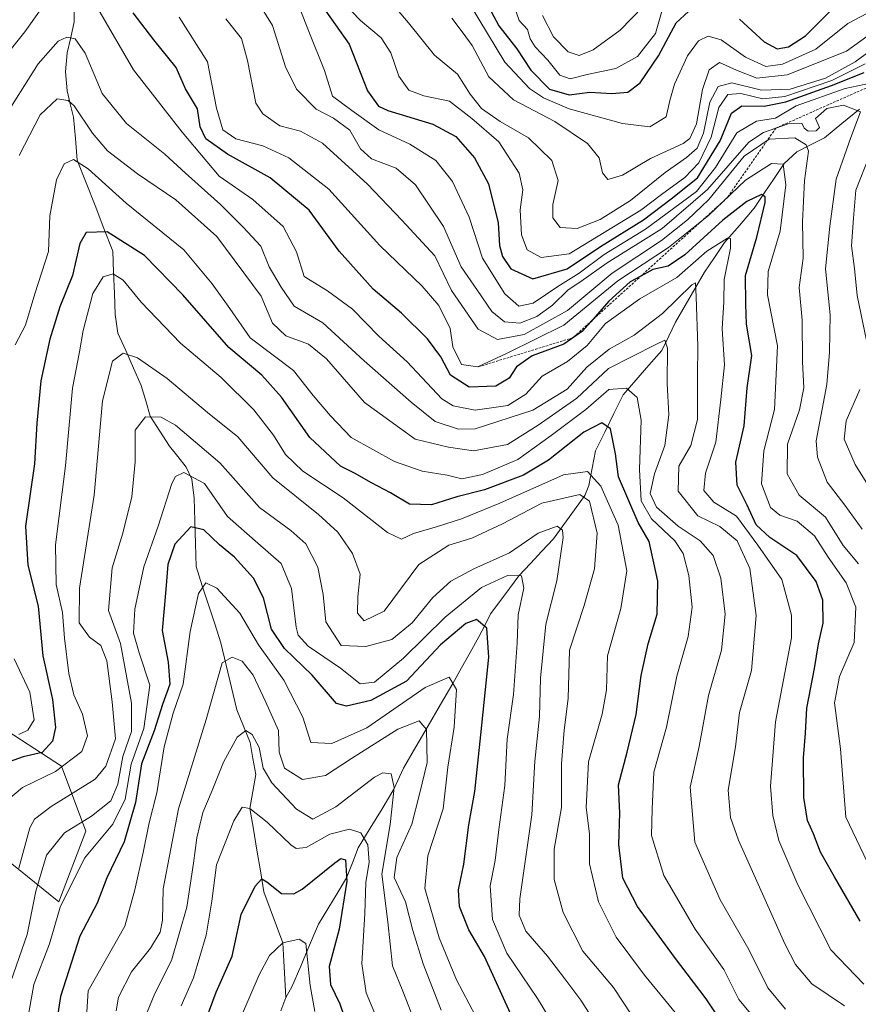
# Model space of a CAD drawing. Units: metres. Extents: x 603080 to 606471, y 4793992 to 4796357.
# Drawn here: x 603830 to 603999, y 4794172 to 4794371 of the extents above; entities that cross this region are included whole.
import ezdxf

# ---------------------------------------------------------------- set-up
doc = ezdxf.new("R2010")
doc.units = ezdxf.units.M
doc.header["$MEASUREMENT"] = 0
doc.linetypes.add('TRAZOS', pattern=[0.75, 0.5, -0.25])
for name, color, linetype, lineweight in [('Arbolado forestal CxS', 92, 'Continuous', 0), ('Corriente natural lineal', 142, 'Continuous', 13), ('Curva de nivel maestra', 36, 'Continuous', 30), ('Curva de nivel normal', 36, 'Continuous', 0), ('Escarpado lineal', 39, 'TRAZOS', 0), ('Matorral CxS', 135, 'Continuous', 0)]:
    doc.layers.add(name, color=color, linetype=linetype, lineweight=lineweight)

# ---------------------------------------------------------------- blocks, each defined once
blk = doc.blocks.new('*U171')
at = {"layer": 'Curva de nivel normal', "color": 36, "linetype": 'Continuous', "lineweight": 0}
blk.add_polyline3d([(603917.21, 4794379.38, 195), (603927.69, 4794361.93, 195), (603932.62, 4794356.64, 195), (603935.44, 4794354.72, 195), (603940.67, 4794352.56, 195), (603951.38, 4794349.59, 195), (603956.92, 4794348.9, 195), (603960.23, 4794350.89, 195), (603960.98, 4794354.23, 195), (603961.92, 4794357.48, 195), (603964.49, 4794363.24, 195), (603966.74, 4794366.28, 195), (603968.69, 4794367.22, 195), (603971.31, 4794366.46, 195), (603976.24, 4794362.93, 195), (603980.31, 4794361.07, 195), (603983.67, 4794361.55, 195), (603990.38, 4794364.56, 195), (603996.87, 4794369.78, 195), (604003.4, 4794373.2, 195)], dxfattribs=at)
blk = doc.blocks.new('*U179')
at = {"layer": 'Curva de nivel normal', "color": 36, "linetype": 'Continuous', "lineweight": 0}
blk.add_polyline3d([(603842.82, 4794161.82, 95), (603843.59, 4794174.57, 95), (603851.02, 4794187.59, 95), (603853.06, 4794194.96, 95), (603854.73, 4794202.44, 95), (603855.94, 4794208.44, 95), (603857.5, 4794214.52, 95), (603858.92, 4794223.79, 95), (603860.76, 4794230.56, 95), (603862.81, 4794236.43, 95), (603864.16, 4794247.05, 95), (603865.84, 4794254.72, 95), (603867.32, 4794256.88, 95), (603869.57, 4794255.84, 95), (603874.18, 4794250.77, 95), (603878, 4794244.4, 95), (603883.12, 4794237.22, 95), (603886.89, 4794229.78, 95), (603888.52, 4794224.7, 95), (603892.76, 4794224.45, 95), (603899.8, 4794227.64, 95), (603911.63, 4794235.79, 95), (603916.46, 4794237.84, 95), (603917.92, 4794235.34, 95), (603917.47, 4794227.76, 95), (603916.14, 4794219.69, 95), (603915.21, 4794211.3, 95), (603912.11, 4794201.79, 95), (603911.55, 4794195.24, 95), (603914.43, 4794185.24, 95), (603917.94, 4794176.8, 95), (603921.78, 4794169.51, 95)], dxfattribs=at)
blk = doc.blocks.new('*U184')
at = {"layer": 'Curva de nivel normal', "color": 36, "linetype": 'Continuous', "lineweight": 0}
blk.add_polyline3d([(603984.32, 4794170.88, 135), (603980.76, 4794175.19, 135), (603976.91, 4794182.9, 135), (603971.12, 4794192.9, 135), (603965.98, 4794204.57, 135), (603965.03, 4794215.64, 135), (603966.89, 4794223.86, 135), (603968.78, 4794234.17, 135), (603971.36, 4794243.3, 135), (603972.13, 4794250.59, 135), (603971.26, 4794257.86, 135), (603969.68, 4794262.38, 135), (603967.09, 4794265.36, 135), (603962.62, 4794268.3, 135), (603958.27, 4794272.14, 135), (603957.02, 4794274.9, 135), (603957.85, 4794278.9, 135), (603959.98, 4794284.62, 135), (603960.76, 4794290.79, 135), (603960.42, 4794297.14, 135), (603960.5, 4794304.22, 135), (603959.98, 4794305.86, 135), (603958.14, 4794305, 135), (603948.56, 4794300.11, 135), (603942.19, 4794294.12, 135), (603934.43, 4794288.72, 135), (603928.2, 4794284.8, 135), (603921.33, 4794283.52, 135), (603916.28, 4794284.26, 135), (603909.6, 4794285.87, 135), (603899.33, 4794293.26, 135), (603891.68, 4794302.09, 135), (603888.05, 4794305.06, 135), (603883.48, 4794306.75, 135), (603880.77, 4794309.28, 135), (603878.51, 4794314.71, 135), (603869.54, 4794326.75, 135), (603861.32, 4794334.2, 135), (603853.55, 4794339.43, 135), (603847.52, 4794344.06, 135), (603844.48, 4794347.65, 135), (603840.81, 4794353.17, 135), (603839.58, 4794354.22, 135), (603837.33, 4794354.56, 135), (603833.92, 4794351.32, 135), (603829.68, 4794343.1, 135)], dxfattribs=at)
blk = doc.blocks.new('*U188')
at = {"layer": 'Curva de nivel normal', "color": 36, "linetype": 'Continuous', "lineweight": 0}
blk.add_polyline3d([(604002.67, 4794365.19, 185), (603998.34, 4794362, 185), (603992.36, 4794358.74, 185), (603985.22, 4794356.51, 185), (603979.47, 4794356.3, 185), (603973.45, 4794357.79, 185), (603970.7, 4794357.04, 185), (603969.06, 4794353.89, 185), (603967.72, 4794347.62, 185), (603966.5, 4794344.61, 185), (603964.34, 4794342.7, 185), (603960, 4794339.66, 185), (603953, 4794334.06, 185), (603946.92, 4794330.2, 185), (603942.29, 4794328.4, 185), (603938.81, 4794328.61, 185), (603937.36, 4794330.51, 185), (603937.38, 4794333.23, 185), (603938.42, 4794338.09, 185), (603937.16, 4794342.1, 185), (603932.46, 4794346.7, 185), (603926.7, 4794350, 185), (603922.98, 4794352.58, 185), (603920.69, 4794355.5, 185), (603918.14, 4794359.5, 185), (603913.48, 4794363.38, 185), (603908.22, 4794369.88, 185), (603903.56, 4794375.45, 185)], dxfattribs=at)
blk = doc.blocks.new('*U189')
at = {"layer": 'Curva de nivel normal', "color": 36, "linetype": 'Continuous', "lineweight": 0}
blk.add_polyline3d([(603849.27, 4794170.51, 90), (603849.76, 4794173.3, 90), (603852.35, 4794178.39, 90), (603856.18, 4794183.18, 90), (603858.12, 4794186.39, 90), (603858.58, 4794188.83, 90), (603858.73, 4794195.15, 90), (603861.87, 4794211.27, 90), (603867.39, 4794229.28, 90), (603870.63, 4794240.75, 90), (603872.68, 4794241.9, 90), (603874.71, 4794241.1, 90), (603876.87, 4794238.24, 90), (603879.39, 4794232.95, 90), (603882.03, 4794227.07, 90), (603882.13, 4794222.73, 90), (603883.2, 4794219.46, 90), (603886.84, 4794217.2, 90), (603891.52, 4794217.98, 90), (603896.75, 4794221.42, 90), (603906.1, 4794227.36, 90), (603910.4, 4794229.06, 90), (603911.86, 4794227.32, 90), (603911.99, 4794220.66, 90), (603910.48, 4794214.23, 90), (603908.92, 4794208.16, 90), (603905.9, 4794201.45, 90), (603905.35, 4794197.42, 90), (603907.64, 4794192.49, 90), (603909.09, 4794186.75, 90), (603911.22, 4794180.02, 90), (603914.85, 4794170.68, 90)], dxfattribs=at)
blk = doc.blocks.new('*U191')
at = {"layer": 'Curva de nivel normal', "color": 36, "linetype": 'Continuous', "lineweight": 0}
blk.add_polyline3d([(603999.03, 4794260.7, 160), (603995.95, 4794264.42, 160), (603992.36, 4794270.12, 160), (603987.04, 4794274.57, 160), (603984.64, 4794278.9, 160), (603984.72, 4794284.9, 160), (603987.1, 4794291.82, 160), (603987.99, 4794296.24, 160), (603987.75, 4794301.48, 160), (603987.64, 4794309.89, 160), (603987.03, 4794316.49, 160), (603987.84, 4794322.42, 160), (603987.74, 4794329.76, 160), (603988.16, 4794338.04, 160), (603988.94, 4794344, 160), (603988.47, 4794345.25, 160), (603986.18, 4794346.66, 160), (603981.02, 4794346.43, 160), (603975.95, 4794342.99, 160), (603968.82, 4794334.23, 160), (603964.52, 4794330.13, 160), (603959.28, 4794325.98, 160), (603949.32, 4794319.35, 160), (603940.34, 4794311.84, 160), (603931.54, 4794307.02, 160), (603926.2, 4794305.98, 160), (603922.3, 4794308.1, 160), (603916.88, 4794315.9, 160), (603913.52, 4794322.86, 160), (603906.91, 4794330.06, 160), (603900, 4794337.3, 160), (603890.88, 4794345.63, 160), (603886.45, 4794348.06, 160), (603882.29, 4794349.1, 160), (603878.85, 4794351.53, 160), (603877.47, 4794353.68, 160), (603875.76, 4794362.28, 160), (603874.56, 4794366.74, 160), (603871.41, 4794370.69, 160)], dxfattribs=at)
blk = doc.blocks.new('*U194')
at = {"layer": 'Curva de nivel normal', "color": 36, "linetype": 'Continuous', "lineweight": 0}
blk.add_polyline3d([(603935.26, 4794371.37, 210), (603937.46, 4794367.06, 210), (603940.48, 4794364.01, 210), (603942.67, 4794363.32, 210), (603945.46, 4794364.47, 210), (603950.95, 4794368.43, 210), (603955.57, 4794373.21, 210)], dxfattribs=at)
blk = doc.blocks.new('*U202')
at = {"layer": 'Curva de nivel normal', "color": 36, "linetype": 'Continuous', "lineweight": 0}
for points in [[(603829.62, 4794226.29, 130), (603831.44, 4794227.18, 130), (603832.7, 4794229.24, 130), (603831.88, 4794234.82, 130), (603828.68, 4794241.55, 130)], [(603828.89, 4794304.89, 130), (603830.96, 4794308.89, 130), (603832.85, 4794315.2, 130), (603835.62, 4794323.77, 130), (603835.89, 4794330.97, 130), (603837.24, 4794338.19, 130), (603838.79, 4794341.46, 130), (603840.68, 4794342.34, 130), (603843.59, 4794340.41, 130), (603851.31, 4794333.47, 130), (603862.92, 4794324.06, 130), (603868.64, 4794317.23, 130), (603872.18, 4794312.27, 130), (603876.28, 4794306.33, 130), (603885.01, 4794299.71, 130), (603889.03, 4794294.68, 130), (603892.48, 4794290.57, 130), (603896.66, 4794286.24, 130), (603905.44, 4794281.38, 130), (603911.02, 4794279.45, 130), (603916.01, 4794278.59, 130), (603918.97, 4794277.89, 130), (603923.18, 4794278.73, 130), (603930.3, 4794281.78, 130), (603937, 4794286.59, 130), (603944, 4794291.88, 130), (603948.65, 4794295.92, 130), (603952.23, 4794296.16, 130), (603954.4, 4794294.3, 130), (603955.16, 4794289.73, 130), (603954.81, 4794279.76, 130), (603955.2, 4794273.45, 130), (603957.28, 4794269.81, 130), (603961.94, 4794265.34, 130), (603963.65, 4794262.84, 130), (603964.81, 4794258.37, 130), (603965.47, 4794251.98, 130), (603964.68, 4794246.08, 130), (603962.4, 4794238.04, 130), (603960.32, 4794227.79, 130), (603957.74, 4794218.71, 130), (603957.38, 4794211.24, 130), (603957.23, 4794205.9, 130), (603959.72, 4794197.85, 130), (603966.1, 4794187.01, 130), (603971.82, 4794178.84, 130), (603974.9, 4794172.83, 130), (603978.34, 4794168.7, 130)]]:
    blk.add_polyline3d(points, dxfattribs=at)
blk = doc.blocks.new('*U207')
at = {"layer": 'Curva de nivel normal', "color": 36, "linetype": 'Continuous', "lineweight": 0}
blk.add_polyline3d([(604000.34, 4794361.64, 180), (603993.64, 4794358.26, 180), (603984.15, 4794354.99, 180), (603979.73, 4794354.52, 180), (603975.28, 4794355.6, 180), (603972.67, 4794355.42, 180), (603970.82, 4794352.82, 180), (603969.29, 4794346.83, 180), (603966.82, 4794341.66, 180), (603964, 4794338.71, 180), (603959.28, 4794335.26, 180), (603955.1, 4794332.08, 180), (603940.62, 4794323.27, 180), (603935.01, 4794322.56, 180), (603932.2, 4794324.05, 180), (603931.01, 4794327.1, 180), (603930.78, 4794332.17, 180), (603931.31, 4794336.21, 180), (603930.58, 4794339.56, 180), (603926.45, 4794345.89, 180), (603921.04, 4794350.59, 180), (603916.48, 4794354.1, 180), (603911.3, 4794355.14, 180), (603908.29, 4794356.33, 180), (603906.28, 4794359.13, 180), (603904.7, 4794363.81, 180), (603902.72, 4794366.83, 180), (603898.57, 4794370.35, 180), (603895.07, 4794374.02, 180)], dxfattribs=at)
blk = doc.blocks.new('*U210')
at = {"layer": 'Curva de nivel normal', "color": 36, "linetype": 'Continuous', "lineweight": 0}
blk.add_polyline3d([(603929.02, 4794374.85, 205), (603930.58, 4794370.39, 205), (603932.22, 4794368.52, 205), (603932.76, 4794366.67, 205), (603933.79, 4794365.04, 205), (603936.36, 4794362.38, 205), (603938.75, 4794359.3, 205), (603940.85, 4794358.59, 205), (603944.26, 4794359.45, 205), (603950.04, 4794360.65, 205), (603954.43, 4794363.08, 205), (603958.05, 4794367.71, 205), (603959.39, 4794372.42, 205)], dxfattribs=at)
blk = doc.blocks.new('*U212')
at = {"layer": 'Curva de nivel normal', "color": 36, "linetype": 'Continuous', "lineweight": 0}
blk.add_polyline3d([(604002.36, 4794368.32, 190), (603996.58, 4794364.18, 190), (603984.64, 4794359.37, 190), (603978.51, 4794358.69, 190), (603974.4, 4794360.31, 190), (603970.96, 4794361.89, 190), (603968.87, 4794360.38, 190), (603967.54, 4794356.44, 190), (603966.37, 4794349.52, 190), (603964.97, 4794346.57, 190), (603963.64, 4794345.55, 190), (603957.05, 4794342.51, 190), (603951.41, 4794339.16, 190), (603948.43, 4794338.28, 190), (603947.38, 4794339.6, 190), (603946.73, 4794342.62, 190), (603944.34, 4794345.57, 190), (603937.79, 4794350.01, 190), (603929.43, 4794354.32, 190), (603924.45, 4794359, 190), (603921.09, 4794365.29, 190), (603919.26, 4794367.8, 190), (603916.96, 4794370.84, 190)], dxfattribs=at)
blk = doc.blocks.new('*U217')
at = {"layer": 'Curva de nivel normal', "color": 36, "linetype": 'Continuous', "lineweight": 0}
for points in [[(603885.41, 4794375.09, 170), (603888.24, 4794367.78, 170), (603891.28, 4794360.24, 170), (603892.88, 4794355.12, 170), (603896.82, 4794352.23, 170), (603902.25, 4794348.33, 170), (603908.51, 4794345.41, 170), (603913.78, 4794342.14, 170), (603917.1, 4794337.86, 170), (603920.47, 4794330.65, 170), (603923.18, 4794322.4, 170), (603927.64, 4794315.2, 170), (603930.51, 4794312.72, 170), (603933.39, 4794313.3, 170), (603938.36, 4794316.71, 170), (603942.67, 4794319.35, 170), (603947.74, 4794323.12, 170), (603956.08, 4794328.26, 170), (603961.68, 4794332.4, 170), (603966.37, 4794335.82, 170), (603970.2, 4794340.68, 170), (603974.5, 4794347.69, 170), (603978.45, 4794350.02, 170), (603982.28, 4794350.66, 170), (603986.43, 4794353.14, 170), (603996.36, 4794356.66, 170), (604003.97, 4794358.26, 170)], [(604001.25, 4794343.14, 170), (603998.47, 4794336.11, 170), (603998.03, 4794330.44, 170), (603997.61, 4794324.86, 170), (603998.2, 4794320.33, 170), (603998.74, 4794314.88, 170), (604000.65, 4794305.82, 170)], [(603999.29, 4794295.9, 170), (603996.53, 4794289.57, 170), (603996.11, 4794285.9, 170), (603998.37, 4794280.75, 170), (604001.59, 4794275.56, 170)]]:
    blk.add_polyline3d(points, dxfattribs=at)
blk = doc.blocks.new('*U226')
at = {"layer": 'Curva de nivel normal', "color": 36, "linetype": 'Continuous', "lineweight": 0}
blk.add_polyline3d([(603889.32, 4794170.36, 70), (603888.4, 4794175.63, 70), (603887.52, 4794184.08, 70), (603886.21, 4794185.01, 70), (603882.91, 4794184.26, 70), (603880.17, 4794181.68, 70), (603878.12, 4794177.82, 70), (603868.72, 4794155.9, 70)], dxfattribs=at)
blk = doc.blocks.new('*U229')
at = {"layer": 'Curva de nivel maestra', "color": 36, "linetype": 'Continuous', "lineweight": 30}
blk.add_polyline3d([(603891.54, 4794372.22, 175), (603896.28, 4794365.61, 175), (603899.98, 4794356.19, 175), (603902.17, 4794353.08, 175), (603904.1, 4794352.17, 175), (603913.12, 4794349.45, 175), (603917.78, 4794346.93, 175), (603921.52, 4794342.67, 175), (603924.37, 4794337.41, 175), (603926.31, 4794329.56, 175), (603926.62, 4794324.96, 175), (603927.18, 4794322.76, 175), (603928.91, 4794320.26, 175), (603933.3, 4794318.26, 175), (603940.24, 4794320.27, 175), (603946.95, 4794324.77, 175), (603955.63, 4794330.16, 175), (603961.24, 4794334.4, 175), (603966.55, 4794338.64, 175), (603971.11, 4794346.08, 175), (603973.4, 4794351.69, 175), (603975.48, 4794353.14, 175), (603980, 4794353.06, 175), (603984.34, 4794353.96, 175), (603993.59, 4794357.24, 175), (604000.14, 4794359.85, 175)], dxfattribs=at)
blk = doc.blocks.new('*U232')
at = {"layer": 'Curva de nivel maestra', "color": 36, "linetype": 'Continuous', "lineweight": 30}
for points in [[(603924.47, 4794373.05, 200), (603926.45, 4794369.27, 200), (603930.09, 4794364.65, 200), (603932.89, 4794360.33, 200), (603936.65, 4794356.48, 200), (603940.67, 4794355.37, 200), (603944.81, 4794355.92, 200), (603949.24, 4794355.61, 200), (603952.48, 4794355.9, 200), (603955, 4794357.78, 200), (603958.67, 4794363.22, 200), (603962.27, 4794369.87, 200), (603964.75, 4794372.17, 200)], [(603975, 4794370.61, 200), (603979.98, 4794366.08, 200), (603982.6, 4794364.63, 200), (603984.91, 4794365.02, 200), (603988.33, 4794367.26, 200), (603993.3, 4794372.23, 200)]]:
    blk.add_polyline3d(points, dxfattribs=at)
blk = doc.blocks.new('*U239')
at = {"layer": 'Curva de nivel maestra', "color": 36, "linetype": 'Continuous', "lineweight": 30}
blk.add_polyline3d([(603866.56, 4794166.47, 75), (603869.42, 4794174.26, 75), (603872.65, 4794181.57, 75), (603874.51, 4794189.99, 75), (603877.32, 4794195.7, 75), (603878.62, 4794197.17, 75), (603879.68, 4794196.54, 75), (603882.63, 4794194.22, 75), (603885.09, 4794194.14, 75), (603886.82, 4794195.09, 75), (603893.37, 4794200.42, 75), (603894.59, 4794201.27, 75), (603895.54, 4794200.97, 75), (603895.78, 4794196.67, 75), (603894.27, 4794186.98, 75), (603892.26, 4794179.44, 75), (603892.47, 4794175.85, 75), (603894.38, 4794171.94, 75), (603896.28, 4794166.43, 75)], dxfattribs=at)
blk = doc.blocks.new('*U242')
at = {"layer": 'Curva de nivel maestra', "color": 36, "linetype": 'Continuous', "lineweight": 30}
blk.add_polyline3d([(603973.12, 4794165.7, 125), (603968.3, 4794172.92, 125), (603961.89, 4794181.35, 125), (603954.43, 4794191.6, 125), (603951.51, 4794197.29, 125), (603950.7, 4794204.07, 125), (603950.85, 4794210.42, 125), (603950.62, 4794216.14, 125), (603952.38, 4794222.74, 125), (603954.15, 4794230.34, 125), (603955.19, 4794238.18, 125), (603956.62, 4794244.57, 125), (603958.39, 4794250.57, 125), (603958.54, 4794257.24, 125), (603956.82, 4794265.21, 125), (603954.56, 4794269.09, 125), (603950.62, 4794278.26, 125), (603950.02, 4794282.9, 125), (603948.99, 4794287.97, 125), (603947.26, 4794289.14, 125), (603943.59, 4794287.3, 125), (603936.5, 4794281.63, 125), (603931.46, 4794278.62, 125), (603923.58, 4794275.62, 125), (603917.96, 4794274.27, 125), (603912.86, 4794272.66, 125), (603908.47, 4794272.77, 125), (603904.63, 4794275.06, 125), (603900.79, 4794277.05, 125), (603897.37, 4794278.99, 125), (603894.51, 4794280.4, 125), (603888.32, 4794286.21, 125), (603882.59, 4794294.36, 125), (603878.63, 4794298.82, 125), (603872.02, 4794304.38, 125), (603862.74, 4794315.02, 125), (603855.01, 4794322.94, 125), (603847.45, 4794327.69, 125), (603843.24, 4794327.59, 125), (603841.94, 4794325.39, 125), (603840.47, 4794318.89, 125), (603837.93, 4794312.56, 125), (603835.86, 4794306.08, 125), (603834.05, 4794297.66, 125), (603833.25, 4794289.09, 125), (603832.78, 4794280.9, 125), (603830.98, 4794268.3, 125), (603831.43, 4794260.48, 125), (603833.5, 4794252.18, 125), (603834.47, 4794242.14, 125), (603836.45, 4794233.34, 125), (603837.04, 4794227.68, 125), (603836.43, 4794224.93, 125), (603834.35, 4794222.63, 125), (603830.52, 4794221.8, 125), (603825.71, 4794220.11, 125)], dxfattribs=at)

msp = doc.modelspace()

# ---------------------------------------------------------------- linework, layer by layer
at = {"layer": 'Arbolado forestal CxS', "color": 92, "linetype": 'Continuous', "lineweight": 0}
for points in [[(603688.28, 4794243.56, 195.96), (603694.09, 4794205.98, 182.64), (603700.64, 4794188.78, 177.79), (603726.03, 4794208.44, 190.82), (603747.32, 4794210.08, 171.15), (603769.43, 4794218.27, 161.18), (603789.9, 4794214.17, 147.71), (603816.92, 4794209.26, 127.14), (603837.7, 4794192.54, 101.79), (603843.13, 4794206.8, 103.24), (603838.22, 4794219.9, 115.96), (603821.84, 4794230.55, 131.75), (603816.11, 4794240.38, 138.02), (603818.74, 4794256.78, 133.85), (603808.35, 4794288.59, 143.38), (603799.18, 4794326.52, 153.54), (603794.29, 4794334.47, 158.54), (603791.23, 4794349.77, 162.29), (603793.06, 4794364.45, 164.19), (603796.45, 4794389.41, 175.38)], [(603821.84, 4794230.55, 131.75), (603838.22, 4794219.9, 115.96), (603843.13, 4794206.8, 103.24), (603837.7, 4794192.54, 101.79), (603816.92, 4794209.26, 127.14)]]:
    msp.add_polyline3d(points, dxfattribs=at)
at = {"layer": 'Corriente natural lineal', "color": 142, "linetype": 'Continuous', "lineweight": 13}
for points in [[(603840.88, 4794374.64, 143.63), (603840.82, 4794370.06, 141.52), (603840.1, 4794366.94, 140.06), (603839.38, 4794363.82, 138.58), (603839.07, 4794360, 137.33), (603839.36, 4794356.17, 135.85), (603840.01, 4794353.52, 134.78), (603840.67, 4794350.88, 133.62), (603841.04, 4794346.53, 131.61), (603841.41, 4794342.17, 129.62), (603843.21, 4794337.59, 128.46), (603845, 4794333, 126.54), (603846.8, 4794328.42, 124.62), (603848.59, 4794323.83, 122.5), (603848.75, 4794319.56, 120.37), (603848.91, 4794315.3, 119.04), (603849.07, 4794311.03, 117.72), (603849.63, 4794307.26, 116.41), (603851.19, 4794303.75, 114.88), (603852.75, 4794300.23, 113.99), (603854.31, 4794296.71, 112.67), (603855.22, 4794293.62, 111.4), (603856.13, 4794290.53, 109.95), (603858.09, 4794287.51, 108.5), (603860.04, 4794284.49, 106.79), (603861.72, 4794282.35, 105.82), (603863.4, 4794280.22, 105.88), (603864.54, 4794277.81, 104.99), (603865.01, 4794274, 103.19), (603865.13, 4794269.39, 100.79), (603865.26, 4794264.77, 98.17), (603865.39, 4794260.16, 96.55), (603866.64, 4794256.31, 94.93), (603867.89, 4794252.46, 94.04), (603869.15, 4794248.6, 92.54), (603870.4, 4794244.75, 90.89), (603871.48, 4794240.26, 89.1), (603872.56, 4794235.76, 87.77), (603873.64, 4794231.26, 86.64), (603874.96, 4794227.98, 85.54), (603876.27, 4794224.7, 83.89), (603876.86, 4794221.44, 83.39), (603877.46, 4794218.19, 83.43), (603876.85, 4794214.77, 81.59), (603876.25, 4794211.35, 80.16), (603876.95, 4794207.15, 78.73), (603877.66, 4794202.95, 77.66), (603878.36, 4794198.74, 75.9), (603879.06, 4794194.54, 74.67), (603880.34, 4794191.11, 73.29), (603881.63, 4794187.69, 71.64), (603882.91, 4794184.26, 69.5), (603883.1, 4794180.58, 68.05), (603883.3, 4794176.89, 66.98), (603883.49, 4794173.21, 66.05)], [(603999.21, 4794352.48, 164.51), (603995.69, 4794349.59, 162.67), (603992.16, 4794346.7, 161.45), (603989.36, 4794345.28, 159.46), (603986.55, 4794343.86, 156.46), (603984.01, 4794341.49, 155.49), (603981.99, 4794338.49, 151.95), (603979.98, 4794335.5, 151.19), (603977.97, 4794332.5, 149.6), (603974.98, 4794329.02, 146.89), (603972, 4794325.53, 145.02), (603969.98, 4794322.54, 143.9), (603967.96, 4794319.55, 142.15), (603966.01, 4794316.19, 140.06), (603964.07, 4794312.83, 139.75), (603962.12, 4794309.48, 137.84), (603960.73, 4794306.64, 136.53), (603959.35, 4794303.8, 135.09), (603956.74, 4794300.79, 133.01), (603954.13, 4794297.79, 131.18), (603951.52, 4794294.79, 128.9), (603949.67, 4794291.04, 127), (603947.82, 4794287.29, 124.32), (603945.97, 4794283.54, 122.08), (603945.28, 4794280.02, 120.36), (603944.59, 4794276.5, 117.45), (603943.83, 4794274.54, 115.18), (603941.71, 4794271.61, 112.19), (603939.58, 4794268.67, 110.16), (603937.46, 4794265.74, 108.9), (603935.14, 4794263.27, 107.76), (603932.83, 4794260.8, 106.67), (603930.52, 4794258.32, 104.49), (603927.65, 4794254.48, 101.8), (603924.78, 4794250.63, 100.15), (603923.62, 4794248.31, 98.96), (603922.45, 4794245.98, 97.94), (603920.7, 4794242.85, 96.94), (603918.94, 4794239.72, 96.06), (603917.19, 4794236.59, 94.49), (603914.7, 4794232.32, 92.21), (603912.2, 4794228.05, 89.96), (603909.71, 4794223.79, 87.88), (603907.21, 4794219.52, 85.89), (603905.3, 4794215.25, 85.1), (603902.9, 4794211.31, 83.45), (603900.51, 4794207.37, 81.41), (603898.11, 4794203.43, 77.66), (603896.93, 4794200.39, 75.98), (603895.74, 4794197.35, 74.79), (603893.85, 4794194.23, 73.75), (603891.96, 4794191.1, 72.26), (603890.07, 4794187.98, 71.47), (603888.28, 4794183.77, 69.78), (603886.5, 4794179.56, 68.11), (603884.71, 4794175.35, 66.97), (603883.49, 4794173.21, 66.05)], [(603883.49, 4794173.21, 66.05), (603882.49, 4794170.53, 65.05)]]:
    msp.add_polyline3d(points, dxfattribs=at)
at = {"layer": 'Curva de nivel maestra', "color": 36, "linetype": 'Continuous', "lineweight": 30}
for points in [[(603999.33, 4794188.62, 150), (603994.16, 4794197.55, 150), (603991.36, 4794202.57, 150), (603989.94, 4794206.24, 150), (603988.76, 4794208.9, 150), (603987.99, 4794213.57, 150), (603987.95, 4794221.57, 150), (603988.35, 4794226.57, 150), (603988.59, 4794231.57, 150), (603990.15, 4794239.57, 150), (603990.93, 4794244.57, 150), (603991.9, 4794248.78, 150), (603991.81, 4794253.41, 150), (603990.46, 4794257.17, 150), (603986.56, 4794262.41, 150), (603981.15, 4794266.05, 150), (603978.38, 4794268.62, 150), (603976.58, 4794272.55, 150), (603974.56, 4794276.58, 150), (603974.26, 4794281.24, 150), (603975.98, 4794288.57, 150), (603976.58, 4794296.23, 150), (603977.47, 4794302.78, 150), (603976.44, 4794309.09, 150), (603976.31, 4794313.11, 150), (603976.24, 4794318.9, 150), (603978.48, 4794326.65, 150), (603980.19, 4794333.64, 150), (603980.22, 4794334.76, 150), (603979.42, 4794335.28, 150), (603976.52, 4794333.86, 150), (603971.67, 4794330.05, 150), (603964.01, 4794323.08, 150), (603960.59, 4794320.78, 150), (603957.56, 4794320.09, 150), (603955.13, 4794318.79, 150), (603952.98, 4794317.64, 150), (603948.67, 4794313.75, 150), (603944.99, 4794309.58, 150), (603943.31, 4794307.68, 150), (603939.56, 4794305.02, 150), (603933.2, 4794302.68, 150), (603930.05, 4794300.47, 150), (603928.54, 4794298.17, 150), (603925.89, 4794296.57, 150), (603920.48, 4794296.39, 150), (603916.71, 4794298.8, 150), (603914.73, 4794302.51, 150), (603912.04, 4794306.14, 150), (603906.82, 4794311.27, 150), (603901.08, 4794316.14, 150), (603894.23, 4794323.78, 150), (603888.18, 4794332.1, 150), (603880.34, 4794338.58, 150), (603871.7, 4794343.41, 150), (603867.33, 4794346.5, 150), (603866.24, 4794348.91, 150), (603865.64, 4794352.56, 150), (603863.22, 4794356.56, 150), (603861.35, 4794360.87, 150), (603856.88, 4794366.43, 150), (603852.72, 4794371.92, 150)], [(603928.83, 4794169.96, 100), (603923.54, 4794181.46, 100), (603920.4, 4794186.88, 100), (603918.52, 4794191.58, 100), (603918.31, 4794194.95, 100), (603919.38, 4794200.1, 100), (603920.44, 4794208.04, 100), (603921.64, 4794214.81, 100), (603922.86, 4794226.23, 100), (603924.46, 4794241.91, 100), (603924.02, 4794247.71, 100), (603921.93, 4794249.46, 100), (603919.81, 4794248.7, 100), (603914.68, 4794244.39, 100), (603907.82, 4794237.04, 100), (603900.63, 4794233.12, 100), (603895.74, 4794231.98, 100), (603893.7, 4794232.51, 100), (603888.79, 4794238.25, 100), (603883.21, 4794243.66, 100), (603880.62, 4794247.51, 100), (603878.96, 4794253.84, 100), (603876.97, 4794257.86, 100), (603873.14, 4794262.04, 100), (603870.08, 4794264.54, 100), (603866.94, 4794267.56, 100), (603864.34, 4794268.18, 100), (603861.13, 4794264.66, 100), (603859.72, 4794260.57, 100), (603859.31, 4794255.57, 100), (603858.55, 4794247.24, 100), (603859.74, 4794240.87, 100), (603860.06, 4794236.43, 100), (603858.62, 4794232.31, 100), (603856.96, 4794227.02, 100), (603854.38, 4794220.35, 100), (603853.19, 4794212.57, 100), (603850.85, 4794204.6, 100), (603847.41, 4794197.34, 100), (603845.43, 4794192.26, 100), (603841.96, 4794185.57, 100), (603838.06, 4794173.42, 100), (603835.56, 4794157.28, 100)]]:
    msp.add_polyline3d(points, dxfattribs=at)
at = {"layer": 'Curva de nivel normal', "color": 36, "linetype": 'Continuous', "lineweight": 0}
for points in [[(603877.54, 4794374.75, 165), (603880.83, 4794369.38, 165), (603883.43, 4794360.98, 165), (603885.64, 4794356.52, 165), (603889.59, 4794352.47, 165), (603893.09, 4794350.64, 165), (603896.43, 4794348.2, 165), (603898.55, 4794344.44, 165), (603900.77, 4794342.44, 165), (603905.76, 4794340.56, 165), (603909.66, 4794337.23, 165), (603915.28, 4794328.77, 165), (603918.83, 4794320.66, 165), (603922.13, 4794315.89, 165), (603925.08, 4794311.64, 165), (603927.61, 4794309.57, 165), (603930.73, 4794309.3, 165), (603934.15, 4794310.63, 165), (603937.32, 4794312.9, 165), (603940.44, 4794316.02, 165), (603943.03, 4794317.72, 165), (603948.35, 4794321.43, 165), (603959.38, 4794328.4, 165), (603968.59, 4794336.28, 165), (603976.92, 4794345.79, 165), (603979.86, 4794347.75, 165), (603984.86, 4794349.54, 165), (603987.6, 4794349.61, 165), (603988.06, 4794348.65, 165), (603988.88, 4794348.02, 165), (603990.5, 4794348.09, 165), (603991.13, 4794348.8, 165), (603990.37, 4794350.61, 165), (603992.63, 4794352.59, 165), (603996, 4794353.28, 165), (603999.4, 4794351.96, 165), (603997.45, 4794346.77, 165), (603994.52, 4794338.36, 165), (603993.23, 4794328.89, 165), (603992.39, 4794320.23, 165), (603993.31, 4794310.94, 165), (603993.18, 4794303.43, 165), (603992.63, 4794296.94, 165), (603990.47, 4794285.56, 165), (603990.73, 4794282.22, 165), (603992.73, 4794277.22, 165), (603996.24, 4794272.53, 165), (603999.78, 4794267.75, 165)], [(603827.6, 4794364.06, 145), (603830.83, 4794368.09, 145), (603834.5, 4794373.19, 145)], [(603845.58, 4794372.81, 145), (603852.74, 4794360.37, 145), (603862.59, 4794347.8, 145), (603870.06, 4794338.94, 145), (603876.85, 4794334.23, 145), (603882.94, 4794328.81, 145), (603885.67, 4794323.71, 145), (603887.18, 4794318.73, 145), (603891.92, 4794315.8, 145), (603896.91, 4794312.12, 145), (603902.26, 4794306.66, 145), (603907.96, 4794301.5, 145), (603914.97, 4794294.02, 145), (603917.22, 4794292.6, 145), (603921.66, 4794291.73, 145), (603928.28, 4794292.69, 145), (603931.89, 4794294.96, 145), (603935.21, 4794298.61, 145), (603940.3, 4794301.58, 145), (603944.25, 4794304.8, 145), (603948, 4794309.23, 145), (603954.89, 4794314.22, 145), (603962.37, 4794318.52, 145), (603968.44, 4794323.84, 145), (603972.58, 4794326.45, 145), (603973.17, 4794326.37, 145), (603973.19, 4794324.42, 145), (603971.89, 4794318.11, 145), (603971.82, 4794313.62, 145), (603971.53, 4794308.13, 145), (603971.97, 4794300.9, 145), (603971.22, 4794293.9, 145), (603970.25, 4794285.25, 145), (603968.15, 4794279.04, 145), (603967.8, 4794275.53, 145), (603969.84, 4794273.16, 145), (603974.38, 4794270.32, 145), (603978.72, 4794264.48, 145), (603983.57, 4794257.55, 145), (603985.48, 4794250.37, 145), (603985.48, 4794245.82, 145), (603982.28, 4794228.84, 145), (603981.25, 4794215.87, 145), (603981.72, 4794209.95, 145), (603982.93, 4794204.9, 145), (603986.76, 4794195.98, 145), (603993.42, 4794182.86, 145), (604000.11, 4794175.92, 145)], [(604001.54, 4794199.04, 155), (603996.46, 4794209.57, 155), (603995.41, 4794223.39, 155), (603994.17, 4794232.66, 155), (603995.19, 4794237.96, 155), (603998.12, 4794244.82, 155), (603998.45, 4794251.96, 155), (603996.55, 4794256.87, 155), (603992.88, 4794262.08, 155), (603990.17, 4794266.4, 155), (603986.64, 4794269.35, 155), (603983.14, 4794270.51, 155), (603981.26, 4794272.1, 155), (603979.47, 4794276.86, 155), (603979.94, 4794283.5, 155), (603982.1, 4794291.84, 155), (603982.66, 4794304.7, 155), (603980.66, 4794315.01, 155), (603980.8, 4794319.72, 155), (603983.23, 4794327.85, 155), (603984.34, 4794337.23, 155), (603983.82, 4794341.37, 155), (603981.5, 4794341.47, 155), (603976.24, 4794338.14, 155), (603968.78, 4794330.99, 155), (603960.71, 4794324.56, 155), (603950.44, 4794317.8, 155), (603939.58, 4794308.91, 155), (603928.13, 4794303.23, 155), (603922.22, 4794300.44, 155), (603918.94, 4794300.93, 155), (603917.2, 4794304.52, 155), (603916.64, 4794308.23, 155), (603914.36, 4794312.86, 155), (603910.97, 4794316.78, 155), (603902.43, 4794324.99, 155), (603892.19, 4794336.32, 155), (603884.1, 4794342.65, 155), (603878.83, 4794345.04, 155), (603873.38, 4794346.49, 155), (603870.79, 4794348.28, 155), (603869.52, 4794352.64, 155), (603867.67, 4794362.01, 155), (603862, 4794371.05, 155)], [(603826.06, 4794349.79, 140), (603833.55, 4794361.64, 140), (603837.53, 4794366.18, 140), (603839.32, 4794367.01, 140), (603840.99, 4794366.66, 140), (603843.02, 4794363.8, 140), (603846.41, 4794355.62, 140), (603851.34, 4794349.6, 140), (603859.06, 4794343.4, 140), (603863.25, 4794339.54, 140), (603870.34, 4794333.23, 140), (603874.88, 4794328.64, 140), (603878.43, 4794324.8, 140), (603880.12, 4794320.63, 140), (603882.52, 4794316.56, 140), (603885.17, 4794312.72, 140), (603890.95, 4794309.38, 140), (603899.28, 4794301.67, 140), (603908.75, 4794293.34, 140), (603913.62, 4794289.45, 140), (603918.34, 4794287.92, 140), (603921.68, 4794287.93, 140), (603933.34, 4794291.75, 140), (603940.22, 4794295.96, 140), (603944.22, 4794300.38, 140), (603948.73, 4794304.05, 140), (603953.76, 4794306.85, 140), (603959.49, 4794311.25, 140), (603965.4, 4794316.99, 140), (603966.14, 4794317.41, 140), (603966.28, 4794314.61, 140), (603966.62, 4794304.62, 140), (603966.52, 4794298.72, 140), (603966.51, 4794289.85, 140), (603965.18, 4794284.57, 140), (603962.77, 4794280.4, 140), (603962.61, 4794275.4, 140), (603966.6, 4794270.41, 140), (603971.06, 4794268.27, 140), (603974.53, 4794265.37, 140), (603977.08, 4794259.79, 140), (603978.37, 4794250.3, 140), (603977.44, 4794239.21, 140), (603975.04, 4794230.74, 140), (603974.23, 4794223.79, 140), (603972.72, 4794215.02, 140), (603973.18, 4794209.55, 140), (603974.8, 4794204.98, 140), (603984.16, 4794184.07, 140), (603986.34, 4794179.87, 140), (603989.62, 4794175.98, 140), (603996.21, 4794171.5, 140)], [(603962.36, 4794169.8, 120), (603955.84, 4794177.74, 120), (603950.15, 4794185.38, 120), (603946.56, 4794192.54, 120), (603944.73, 4794200.18, 120), (603944.72, 4794206.24, 120), (603944.08, 4794211.57, 120), (603944.54, 4794220.78, 120), (603947.32, 4794230.4, 120), (603948.17, 4794235.27, 120), (603948.39, 4794242.19, 120), (603951.1, 4794251.72, 120), (603952.27, 4794259.28, 120), (603950.51, 4794268.54, 120), (603947.04, 4794276.38, 120), (603944.34, 4794279.36, 120), (603939.5, 4794278.71, 120), (603926.67, 4794272.95, 120), (603918.93, 4794269.81, 120), (603914.07, 4794268.24, 120), (603909.28, 4794266.85, 120), (603906.84, 4794265.68, 120), (603904.01, 4794267.07, 120), (603895.05, 4794274.07, 120), (603886.95, 4794279.42, 120), (603883.44, 4794282.78, 120), (603881, 4794286.71, 120), (603877.01, 4794291.8, 120), (603870.42, 4794298.34, 120), (603862.26, 4794305.22, 120), (603854.28, 4794313.54, 120), (603850.7, 4794317.99, 120), (603848.66, 4794319.24, 120), (603846.67, 4794318.66, 120), (603844.55, 4794315.3, 120), (603842.62, 4794307.82, 120), (603841.89, 4794303.52, 120), (603840.43, 4794296.2, 120), (603839.01, 4794280.5, 120), (603837, 4794264.57, 120), (603837.17, 4794256.57, 120), (603838.46, 4794250.89, 120), (603838.82, 4794245.7, 120), (603839.71, 4794238.6, 120), (603840.74, 4794234.29, 120), (603842.48, 4794230.37, 120), (603843.48, 4794226.04, 120), (603842.37, 4794222.82, 120), (603837.05, 4794218.84, 120), (603830.36, 4794215.57, 120), (603826.6, 4794212.4, 120)], [(603829.6, 4794199.29, 115), (603831.84, 4794207.46, 115), (603832.81, 4794209.18, 115), (603836.15, 4794211.74, 115), (603845.04, 4794217.25, 115), (603847.16, 4794219.86, 115), (603849.12, 4794225.39, 115), (603848.46, 4794232.9, 115), (603847.41, 4794241.14, 115), (603846.15, 4794244.25, 115), (603843.86, 4794245.95, 115), (603841.8, 4794248.82, 115), (603841.84, 4794255.82, 115), (603844.81, 4794274.56, 115), (603846.5, 4794293.62, 115), (603848.53, 4794301.64, 115), (603850.7, 4794303.21, 115), (603853.58, 4794302.28, 115), (603859.57, 4794298.12, 115), (603867.68, 4794291.24, 115), (603873.8, 4794286.35, 115), (603880.86, 4794278.09, 115), (603890.1, 4794270.65, 115), (603893.96, 4794267.08, 115), (603896.97, 4794262.79, 115), (603898.52, 4794258.64, 115), (603898.04, 4794254.08, 115), (603897.95, 4794250.76, 115), (603899.27, 4794249.22, 115), (603903.33, 4794251.19, 115), (603910.35, 4794260.57, 115), (603916.35, 4794264.48, 115), (603921.01, 4794265.88, 115), (603927.23, 4794268.76, 115), (603935.14, 4794272.99, 115), (603942.82, 4794274.72, 115), (603944.78, 4794273.35, 115), (603946.31, 4794266.88, 115), (603945.75, 4794259.74, 115), (603943.7, 4794252.3, 115), (603940.69, 4794243.32, 115), (603940.44, 4794233.57, 115), (603939.64, 4794227.18, 115), (603939.1, 4794220.34, 115), (603939.09, 4794211.56, 115), (603937.65, 4794203.17, 115), (603937.63, 4794197.02, 115), (603939.44, 4794190.34, 115), (603943.39, 4794182.54, 115), (603949.58, 4794175.2, 115), (603953.24, 4794169.72, 115)], [(603948.86, 4794163.52, 110), (603943.03, 4794172.66, 110), (603939.79, 4794176.98, 110), (603936.3, 4794181.55, 110), (603931.88, 4794186.58, 110), (603930.58, 4794189.83, 110), (603930.73, 4794193.1, 110), (603933.1, 4794210.1, 110), (603933.75, 4794220.9, 110), (603934.68, 4794229.89, 110), (603934.84, 4794237.68, 110), (603935.94, 4794248.56, 110), (603938.13, 4794257.27, 110), (603939.41, 4794266.04, 110), (603939.33, 4794267.53, 110), (603938.25, 4794268.31, 110), (603934.42, 4794266.92, 110), (603928.62, 4794262.91, 110), (603921.42, 4794259.72, 110), (603916.79, 4794257.2, 110), (603913.13, 4794253.96, 110), (603908.95, 4794248.8, 110), (603904.89, 4794245.45, 110), (603899.61, 4794244.01, 110), (603894.68, 4794244.23, 110), (603891.53, 4794249.02, 110), (603891.01, 4794254.5, 110), (603889.92, 4794260.06, 110), (603887.5, 4794264.73, 110), (603884.53, 4794267.42, 110), (603878.21, 4794272.1, 110), (603870.21, 4794281.1, 110), (603861.26, 4794288.7, 110), (603858.31, 4794290.34, 110), (603855.15, 4794290.38, 110), (603853.13, 4794287.71, 110), (603853.07, 4794281.27, 110), (603852.45, 4794274.22, 110), (603850.63, 4794266.88, 110), (603848.48, 4794259.92, 110), (603847.7, 4794251.32, 110), (603850.12, 4794244.67, 110), (603852.38, 4794232.6, 110), (603852.35, 4794226.9, 110), (603850.6, 4794221.82, 110), (603849.6, 4794216.23, 110), (603848.18, 4794212.91, 110), (603844.28, 4794209.82, 110), (603838.81, 4794206.45, 110), (603835.2, 4794201.93, 110), (603833.08, 4794194.68, 110), (603831.29, 4794185.93, 110), (603827.45, 4794174.87, 110)], [(603941.67, 4794160.87, 105), (603934.24, 4794173.02, 105), (603928.09, 4794182.16, 105), (603925.16, 4794188.94, 105), (603924.71, 4794195.72, 105), (603925.74, 4794200.85, 105), (603926.48, 4794207.13, 105), (603927.68, 4794215.99, 105), (603928.13, 4794225.37, 105), (603929.43, 4794234.33, 105), (603930.16, 4794244.72, 105), (603930.38, 4794250.4, 105), (603931.51, 4794255.79, 105), (603931.03, 4794258.27, 105), (603928.23, 4794258.37, 105), (603922.98, 4794255.94, 105), (603915.63, 4794249.96, 105), (603907.22, 4794241.7, 105), (603901.35, 4794236.85, 105), (603898.47, 4794236.54, 105), (603894.51, 4794239.64, 105), (603888, 4794244.1, 105), (603885.97, 4794246.33, 105), (603885.56, 4794247.95, 105), (603884.64, 4794255.74, 105), (603882.58, 4794260.8, 105), (603877.83, 4794264.89, 105), (603871.7, 4794270.3, 105), (603867.06, 4794276.95, 105), (603862.89, 4794279.12, 105), (603861.26, 4794278.34, 105), (603860.48, 4794276.9, 105), (603857.76, 4794268.34, 105), (603854.85, 4794260.1, 105), (603853.02, 4794251.57, 105), (603852.73, 4794246.7, 105), (603853.87, 4794242.78, 105), (603856.04, 4794236.27, 105), (603854.82, 4794227.52, 105), (603852.3, 4794220.3, 105), (603851.11, 4794213.24, 105), (603848.6, 4794208.18, 105), (603842.88, 4794201.36, 105), (603837.96, 4794191.47, 105), (603835.83, 4794184.06, 105), (603832.64, 4794175.86, 105), (603830.78, 4794165.24, 105)], [(603854.93, 4794168.78, 85), (603857.06, 4794174, 85), (603860.4, 4794180.67, 85), (603863.53, 4794191.42, 85), (603864.87, 4794200.35, 85), (603865.53, 4794205.4, 85), (603866.78, 4794210.55, 85), (603868.65, 4794214.99, 85), (603870.9, 4794220.73, 85), (603873.69, 4794225.74, 85), (603875.4, 4794227.08, 85), (603876.73, 4794226.31, 85), (603878.09, 4794223.65, 85), (603878.95, 4794219.5, 85), (603880.66, 4794216.55, 85), (603885.65, 4794211.21, 85), (603888.94, 4794209.2, 85), (603893.58, 4794211.68, 85), (603901.38, 4794217.65, 85), (603903.06, 4794218.52, 85), (603904.71, 4794218.34, 85), (603905.33, 4794215.57, 85), (603904.51, 4794208.11, 85), (603902.86, 4794198.08, 85), (603904.09, 4794188.45, 85), (603904.98, 4794179.63, 85), (603907.11, 4794174.49, 85), (603909.38, 4794168.63, 85)], [(603862.37, 4794171.52, 80), (603864.86, 4794177.19, 80), (603867.42, 4794185.81, 80), (603868.54, 4794192.68, 80), (603869.5, 4794199.98, 80), (603872.97, 4794208.88, 80), (603874.7, 4794211.6, 80), (603876.25, 4794211.35, 80), (603879.7, 4794208.59, 80), (603884.48, 4794204.04, 80), (603885.58, 4794203.3, 80), (603887.61, 4794203.51, 80), (603892.39, 4794206.15, 80), (603896.35, 4794207.18, 80), (603898.61, 4794206.45, 80), (603900.04, 4794203.99, 80), (603900.27, 4794200.5, 80), (603899.63, 4794196.4, 80), (603899.42, 4794190.19, 80), (603898.82, 4794180.04, 80), (603899.72, 4794174.13, 80), (603902.96, 4794166.3, 80)]]:
    msp.add_polyline3d(points, dxfattribs=at)
at = {"layer": 'Escarpado lineal', "color": 39, "linetype": 'TRAZOS', "lineweight": 0}
msp.add_polyline3d([(604016.54, 4794359.82, 174.04), (604003.97, 4794358.26, 169.19), (603982.36, 4794348.65, 161.99), (603972.51, 4794334.57, 154.14), (603941.43, 4794306.35, 149.81), (603922.22, 4794300.44, 154.86)], dxfattribs=at)
at = {"layer": 'Matorral CxS', "color": 135, "linetype": 'Continuous', "lineweight": 0}
for points in [[(603688.28, 4794243.56, 195.96), (603694.09, 4794205.98, 182.64), (603700.64, 4794188.78, 177.79), (603726.03, 4794208.44, 190.82), (603747.32, 4794210.08, 171.15), (603769.43, 4794218.27, 161.18), (603789.9, 4794214.17, 147.71), (603816.92, 4794209.26, 127.14), (603837.7, 4794192.54, 101.79), (603843.13, 4794206.8, 103.24), (603838.22, 4794219.9, 115.96), (603821.84, 4794230.55, 131.75), (603816.11, 4794240.38, 138.02), (603818.74, 4794256.78, 133.85), (603808.35, 4794288.59, 143.38), (603799.18, 4794326.52, 153.54), (603794.29, 4794334.47, 158.54), (603791.23, 4794349.77, 162.29), (603793.06, 4794364.45, 164.19), (603796.45, 4794389.41, 175.38)], [(603816.92, 4794209.26, 127.14), (603837.7, 4794192.54, 101.79), (603843.13, 4794206.8, 103.24), (603838.22, 4794219.9, 115.96), (603821.84, 4794230.55, 131.75)]]:
    msp.add_polyline3d(points, dxfattribs=at)

# ---------------------------------------------------------------- block references
at = {"layer": 'Curva de nivel maestra', "color": 36, "linetype": 'Continuous', "lineweight": 30}
for name in ['*U232', '*U229', '*U242', '*U239']:
    msp.add_blockref(name, (0, 0), dxfattribs=at)
at = {"layer": 'Curva de nivel normal', "color": 36, "linetype": 'Continuous', "lineweight": 0}
for name in ['*U194', '*U210', '*U171', '*U217', '*U191', '*U212', '*U188', '*U207', '*U184', '*U202', '*U179', '*U189', '*U226']:
    msp.add_blockref(name, (0, 0), dxfattribs=at)

doc.saveas('drawing.dxf')
